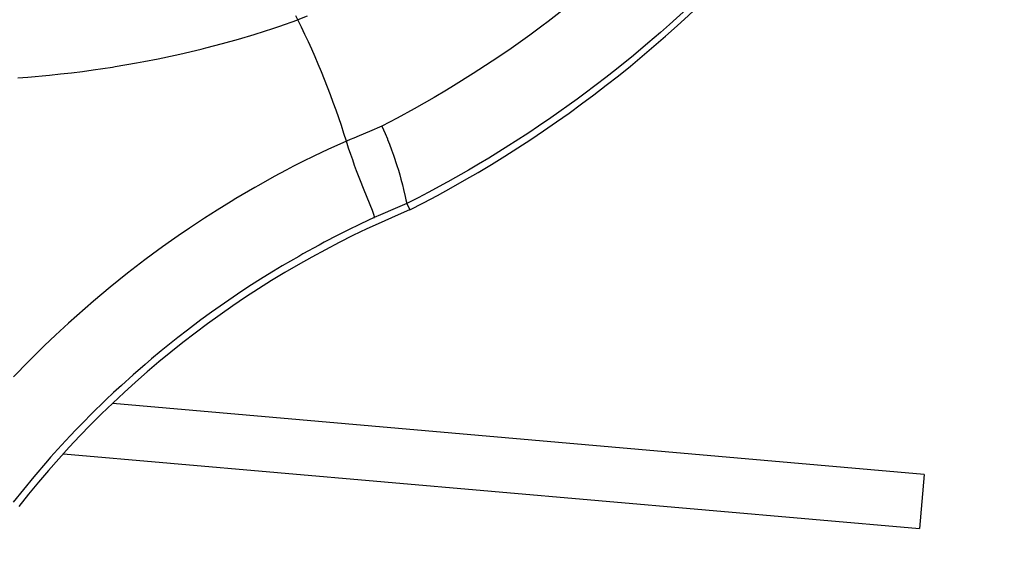
# Model space of a CAD drawing. Units: millimetres. Extents: x -81 to 760, y -224 to 370.
# Drawn here: x 703 to 710, y 234 to 238 of the extents above; entities that cross this region are included whole.
import ezdxf

# ---------------------------------------------------------------- set-up
doc = ezdxf.new("R2010")
doc.units = ezdxf.units.MM

# ---------------------------------------------------------------- blocks, each defined once
blk = doc.blocks.new('A-A', base_point=(3495, 1301.904))
at = {"color": 1, "linetype": 'Continuous'}
for p, q in [((3526.096, 1188.658), (3526.029, 1188.797)), ((3526.096, 1188.658), (3526.029, 1188.797)), ((3535.964, 1189.103), (3535.298, 1188.59)), ((3535.964, 1189.103), (3535.298, 1188.59)), ((3540.401, 1189.063), (3539.756, 1188.478)), ((3540.401, 1189.063), (3539.756, 1188.478)), ((3525.402, 1188.405), (3526.096, 1188.658)), ((3525.402, 1188.405), (3526.096, 1188.658)), ((3526.438, 1188.785), (3526.096, 1188.658)), ((3526.438, 1188.785), (3526.096, 1188.658)), ((3535.298, 1188.59), (3535.064, 1188.415)), ((3535.298, 1188.59), (3535.064, 1188.415)), ((3539.756, 1188.478), (3539.43, 1188.19)), ((3539.756, 1188.478), (3539.43, 1188.19)), ((3523.911, 1187.944), (3524.491, 1188.115)), ((3523.911, 1187.944), (3524.491, 1188.115)), ((3524.491, 1188.115), (3524.877, 1188.235)), ((3524.491, 1188.115), (3524.877, 1188.235)), ((3524.877, 1188.235), (3525.177, 1188.331)), ((3524.877, 1188.235), (3525.177, 1188.331)), ((3525.177, 1188.331), (3525.402, 1188.405)), ((3525.177, 1188.331), (3525.402, 1188.405)), ((3534.622, 1188.091), (3533.937, 1187.605)), ((3534.622, 1188.091), (3533.937, 1187.605)), ((3535.064, 1188.415), (3534.622, 1188.091)), ((3535.064, 1188.415), (3534.622, 1188.091)), ((3539.43, 1188.19), (3538.971, 1187.794)), ((3539.43, 1188.19), (3538.971, 1187.794)), ((3522.719, 1187.623), (3523.325, 1187.781)), ((3522.719, 1187.623), (3523.325, 1187.781)), ((3523.325, 1187.781), (3523.911, 1187.944)), ((3523.325, 1187.781), (3523.911, 1187.944)), ((3538.971, 1187.794), (3538.435, 1187.345)), ((3538.971, 1187.794), (3538.435, 1187.345)), ((3520.966, 1187.223), (3521.583, 1187.354)), ((3520.966, 1187.223), (3521.583, 1187.354)), ((3521.583, 1187.354), (3521.756, 1187.393)), ((3521.583, 1187.354), (3521.756, 1187.393)), ((3521.756, 1187.393), (3522.543, 1187.579)), ((3521.756, 1187.393), (3522.543, 1187.579)), ((3522.543, 1187.579), (3522.719, 1187.623)), ((3522.543, 1187.579), (3522.719, 1187.623)), ((3533.56, 1187.346), (3533.242, 1187.133)), ((3533.56, 1187.346), (3533.242, 1187.133)), ((3533.937, 1187.605), (3533.56, 1187.346)), ((3533.937, 1187.605), (3533.56, 1187.346)), ((3538.435, 1187.345), (3537.81, 1186.84)), ((3538.435, 1187.345), (3537.81, 1186.84)), ((3519.376, 1186.933), (3520.172, 1187.07)), ((3519.376, 1186.933), (3520.172, 1187.07)), ((3520.172, 1187.07), (3520.439, 1187.119)), ((3520.172, 1187.07), (3520.439, 1187.119)), ((3520.439, 1187.119), (3520.966, 1187.223)), ((3520.439, 1187.119), (3520.966, 1187.223)), ((3533.242, 1187.133), (3532.758, 1186.815)), ((3533.242, 1187.133), (3532.758, 1186.815)), ((3516.166, 1186.552), (3516.971, 1186.622)), ((3516.166, 1186.552), (3516.971, 1186.622)), ((3516.971, 1186.622), (3517.373, 1186.664)), ((3516.971, 1186.622), (3517.373, 1186.664)), ((3517.373, 1186.664), (3517.775, 1186.709)), ((3517.373, 1186.664), (3517.775, 1186.709)), ((3517.775, 1186.709), (3518.176, 1186.759)), ((3517.775, 1186.709), (3518.176, 1186.759)), ((3518.176, 1186.759), (3518.577, 1186.813)), ((3518.176, 1186.759), (3518.577, 1186.813)), ((3518.577, 1186.813), (3519.289, 1186.919)), ((3518.577, 1186.813), (3519.289, 1186.919)), ((3519.289, 1186.919), (3519.376, 1186.933)), ((3519.289, 1186.919), (3519.376, 1186.933)), ((3532.538, 1186.675), (3531.825, 1186.231)), ((3532.538, 1186.675), (3531.825, 1186.231)), ((3532.758, 1186.815), (3532.538, 1186.675)), ((3532.758, 1186.815), (3532.538, 1186.675)), ((3537.81, 1186.84), (3537.415, 1186.53)), ((3537.81, 1186.84), (3537.415, 1186.53)), ((3515.808, 1186.526), (3516.166, 1186.552)), ((3515.808, 1186.526), (3516.166, 1186.552)), ((3537.07, 1186.264), (3536.618, 1185.924)), ((3537.07, 1186.264), (3536.618, 1185.924)), ((3537.415, 1186.53), (3537.07, 1186.264)), ((3537.415, 1186.53), (3537.07, 1186.264)), ((3531.565, 1186.074), (3531.104, 1185.801)), ((3531.565, 1186.074), (3531.104, 1185.801)), ((3531.825, 1186.231), (3531.565, 1186.074)), ((3531.825, 1186.231), (3531.565, 1186.074)), ((3536.618, 1185.924), (3536.373, 1185.744)), ((3536.618, 1185.924), (3536.373, 1185.744)), ((3531.104, 1185.801), (3530.374, 1185.387)), ((3531.104, 1185.801), (3530.374, 1185.387)), ((3536.373, 1185.744), (3535.396, 1185.049)), ((3536.373, 1185.744), (3535.396, 1185.049)), ((3530.374, 1185.387), (3529.749, 1185.046)), ((3530.374, 1185.387), (3529.749, 1185.046)), ((3529.468, 1184.891), (3529.19, 1184.744)), ((3529.468, 1184.891), (3529.19, 1184.744)), ((3529.749, 1185.046), (3529.468, 1184.891)), ((3529.749, 1185.046), (3529.468, 1184.891)), ((3535.396, 1185.049), (3534.948, 1184.744)), ((3535.396, 1185.049), (3534.948, 1184.744)), ((3528.737, 1184.554), (3528.348, 1184.385)), ((3528.737, 1184.554), (3528.348, 1184.385)), ((3529.19, 1184.744), (3528.737, 1184.554)), ((3529.19, 1184.744), (3528.737, 1184.554)), ((3529.19, 1184.744), (3529.249, 1184.614)), ((3529.19, 1184.744), (3529.249, 1184.614)), ((3529.249, 1184.614), (3529.306, 1184.482)), ((3529.249, 1184.614), (3529.306, 1184.482)), ((3529.306, 1184.482), (3529.39, 1184.281)), ((3529.306, 1184.482), (3529.39, 1184.281)), ((3534.586, 1184.502), (3534.09, 1184.18)), ((3534.586, 1184.502), (3534.09, 1184.18)), ((3534.948, 1184.744), (3534.586, 1184.502)), ((3534.948, 1184.744), (3534.586, 1184.502)), ((3527.883, 1184.194), (3527.202, 1183.887)), ((3527.883, 1184.194), (3527.202, 1183.887)), ((3528.017, 1184.25), (3527.883, 1184.194)), ((3528.017, 1184.25), (3527.883, 1184.194)), ((3527.963, 1183.943), (3527.883, 1184.194)), ((3527.963, 1183.943), (3527.883, 1184.194)), ((3528.152, 1184.302), (3528.017, 1184.25)), ((3528.152, 1184.302), (3528.017, 1184.25)), ((3528.348, 1184.385), (3528.152, 1184.302)), ((3528.348, 1184.385), (3528.152, 1184.302)), ((3529.39, 1184.281), (3529.4, 1184.255)), ((3529.39, 1184.281), (3529.4, 1184.255)), ((3529.4, 1184.255), (3529.469, 1184.08)), ((3529.4, 1184.255), (3529.469, 1184.08)), ((3534.09, 1184.18), (3533.855, 1184.03)), ((3534.09, 1184.18), (3533.855, 1184.03)), ((3527.202, 1183.887), (3526.712, 1183.659)), ((3527.202, 1183.887), (3526.712, 1183.659)), ((3528.043, 1183.706), (3527.963, 1183.943)), ((3528.043, 1183.706), (3527.963, 1183.943)), ((3529.469, 1184.08), (3529.543, 1183.881)), ((3529.469, 1184.08), (3529.543, 1183.881)), ((3529.543, 1183.881), (3529.613, 1183.684)), ((3529.543, 1183.881), (3529.613, 1183.684)), ((3533.855, 1184.03), (3533.115, 1183.572)), ((3533.855, 1184.03), (3533.115, 1183.572)), ((3526.3, 1183.455), (3525.94, 1183.271)), ((3526.3, 1183.455), (3525.94, 1183.271)), ((3526.667, 1183.637), (3526.3, 1183.455)), ((3526.667, 1183.637), (3526.3, 1183.455)), ((3526.712, 1183.659), (3526.667, 1183.637)), ((3526.712, 1183.659), (3526.667, 1183.637)), ((3528.114, 1183.503), (3528.043, 1183.706)), ((3528.114, 1183.503), (3528.043, 1183.706)), ((3528.186, 1183.304), (3528.114, 1183.503)), ((3528.186, 1183.304), (3528.114, 1183.503)), ((3529.613, 1183.684), (3529.738, 1183.306)), ((3529.613, 1183.684), (3529.738, 1183.306)), ((3533.115, 1183.572), (3532.741, 1183.348)), ((3533.115, 1183.572), (3532.741, 1183.348)), ((3525.668, 1183.129), (3525.227, 1182.892)), ((3525.668, 1183.129), (3525.227, 1182.892)), ((3525.94, 1183.271), (3525.668, 1183.129)), ((3525.94, 1183.271), (3525.668, 1183.129)), ((3528.259, 1183.11), (3528.186, 1183.304)), ((3528.259, 1183.11), (3528.186, 1183.304)), ((3528.402, 1182.74), (3528.259, 1183.11)), ((3528.402, 1182.74), (3528.259, 1183.11)), ((3529.738, 1183.306), (3529.793, 1183.127)), ((3529.738, 1183.306), (3529.793, 1183.127)), ((3529.793, 1183.127), (3529.843, 1182.956)), ((3529.793, 1183.127), (3529.843, 1182.956)), ((3532.366, 1183.128), (3531.609, 1182.699)), ((3532.366, 1183.128), (3531.609, 1182.699)), ((3532.741, 1183.348), (3532.366, 1183.128)), ((3532.741, 1183.348), (3532.366, 1183.128)), ((3525.227, 1182.892), (3524.65, 1182.571)), ((3525.227, 1182.892), (3524.65, 1182.571)), ((3528.514, 1182.458), (3528.402, 1182.74)), ((3528.514, 1182.458), (3528.402, 1182.74)), ((3529.843, 1182.956), (3529.889, 1182.794)), ((3529.843, 1182.956), (3529.889, 1182.794)), ((3529.889, 1182.794), (3529.942, 1182.594)), ((3529.889, 1182.794), (3529.942, 1182.594)), ((3531.586, 1182.686), (3530.895, 1182.312)), ((3531.586, 1182.686), (3530.895, 1182.312)), ((3531.609, 1182.699), (3531.586, 1182.686)), ((3531.609, 1182.699), (3531.586, 1182.686)), ((3524.521, 1182.497), (3523.824, 1182.089)), ((3524.521, 1182.497), (3523.824, 1182.089)), ((3524.65, 1182.571), (3524.521, 1182.497)), ((3524.65, 1182.571), (3524.521, 1182.497)), ((3528.762, 1181.851), (3528.514, 1182.458)), ((3528.762, 1181.851), (3528.514, 1182.458)), ((3529.942, 1182.594), (3529.986, 1182.416)), ((3529.942, 1182.594), (3529.986, 1182.416)), ((3529.986, 1182.416), (3530.044, 1182.167)), ((3529.986, 1182.416), (3530.044, 1182.167)), ((3530.895, 1182.312), (3530.518, 1182.114)), ((3530.895, 1182.312), (3530.518, 1182.114)), ((3523.648, 1181.982), (3523.135, 1181.665)), ((3523.648, 1181.982), (3523.135, 1181.665)), ((3523.824, 1182.089), (3523.648, 1181.982)), ((3523.824, 1182.089), (3523.648, 1181.982)), ((3530.044, 1182.167), (3530.071, 1182.038)), ((3530.044, 1182.167), (3530.071, 1182.038)), ((3530.071, 1182.038), (3530.102, 1181.901)), ((3530.071, 1182.038), (3530.102, 1181.901)), ((3530.518, 1182.114), (3530.102, 1181.901)), ((3530.518, 1182.114), (3530.102, 1181.901)), ((3523.135, 1181.665), (3522.664, 1181.364)), ((3523.135, 1181.665), (3522.664, 1181.364)), ((3528.841, 1181.65), (3528.762, 1181.851)), ((3528.841, 1181.65), (3528.762, 1181.851)), ((3528.856, 1181.609), (3528.841, 1181.65)), ((3528.856, 1181.609), (3528.841, 1181.65)), ((3528.87, 1181.57), (3528.856, 1181.609)), ((3528.87, 1181.57), (3528.856, 1181.609)), ((3528.892, 1181.504), (3528.87, 1181.57)), ((3528.892, 1181.504), (3528.87, 1181.57)), ((3529.678, 1181.723), (3529.141, 1181.489)), ((3529.678, 1181.723), (3529.141, 1181.489)), ((3530.102, 1181.901), (3529.678, 1181.723)), ((3530.102, 1181.901), (3529.678, 1181.723)), ((3530.102, 1181.901), (3530.209, 1181.667)), ((3530.102, 1181.901), (3530.209, 1181.667)), ((3522.664, 1181.364), (3522.119, 1181.004)), ((3522.664, 1181.364), (3522.119, 1181.004)), ((3528.909, 1181.385), (3528.413, 1181.153)), ((3528.909, 1181.385), (3528.413, 1181.153)), ((3528.913, 1181.414), (3528.892, 1181.504)), ((3528.913, 1181.414), (3528.892, 1181.504)), ((3529.141, 1181.489), (3528.909, 1181.385)), ((3529.141, 1181.489), (3528.909, 1181.385)), ((3528.909, 1181.385), (3528.913, 1181.396)), ((3528.909, 1181.385), (3528.913, 1181.396)), ((3528.913, 1181.396), (3528.913, 1181.414)), ((3528.913, 1181.396), (3528.913, 1181.414)), ((3522.119, 1181.004), (3521.7, 1180.717)), ((3522.119, 1181.004), (3521.7, 1180.717)), ((3527.91, 1180.909), (3527.565, 1180.735)), ((3527.91, 1180.909), (3527.565, 1180.735)), ((3528.413, 1181.153), (3527.91, 1180.909)), ((3528.413, 1181.153), (3527.91, 1180.909)), ((3521.453, 1180.545), (3521.124, 1180.31)), ((3521.453, 1180.545), (3521.124, 1180.31)), ((3521.7, 1180.717), (3521.453, 1180.545)), ((3521.7, 1180.717), (3521.453, 1180.545)), ((3527.07, 1180.478), (3526.877, 1180.376)), ((3527.07, 1180.478), (3526.877, 1180.376)), ((3527.565, 1180.735), (3527.07, 1180.478)), ((3527.565, 1180.735), (3527.07, 1180.478)), ((3521.124, 1180.31), (3520.756, 1180.042)), ((3521.124, 1180.31), (3520.756, 1180.042)), ((3526.877, 1180.376), (3526.283, 1180.05)), ((3526.877, 1180.376), (3526.283, 1180.05)), ((3520.473, 1179.831), (3519.832, 1179.339)), ((3520.473, 1179.831), (3519.832, 1179.339)), ((3520.756, 1180.042), (3520.473, 1179.831)), ((3520.756, 1180.042), (3520.473, 1179.831)), ((3526.13, 1179.963), (3525.525, 1179.612)), ((3526.13, 1179.963), (3525.525, 1179.612)), ((3526.283, 1180.05), (3526.13, 1179.963)), ((3526.283, 1180.05), (3526.13, 1179.963)), ((3525.205, 1179.42), (3524.824, 1179.186)), ((3525.205, 1179.42), (3524.824, 1179.186)), ((3525.525, 1179.612), (3525.205, 1179.42)), ((3525.525, 1179.612), (3525.205, 1179.42)), ((3519.515, 1179.088), (3519.201, 1178.833)), ((3519.515, 1179.088), (3519.201, 1178.833)), ((3519.832, 1179.339), (3519.515, 1179.088)), ((3519.832, 1179.339), (3519.515, 1179.088)), ((3524.824, 1179.186), (3524.297, 1178.85)), ((3524.824, 1179.186), (3524.297, 1178.85)), ((3519.201, 1178.833), (3518.89, 1178.575)), ((3519.201, 1178.833), (3518.89, 1178.575)), ((3524.297, 1178.85), (3523.883, 1178.576)), ((3524.297, 1178.85), (3523.883, 1178.576)), ((3518.581, 1178.314), (3518.275, 1178.05)), ((3518.581, 1178.314), (3518.275, 1178.05)), ((3518.89, 1178.575), (3518.581, 1178.314)), ((3518.89, 1178.575), (3518.581, 1178.314)), ((3523.883, 1178.576), (3523.242, 1178.137)), ((3523.883, 1178.576), (3523.242, 1178.137)), ((3518.275, 1178.05), (3517.972, 1177.783)), ((3518.275, 1178.05), (3517.972, 1177.783)), ((3523.242, 1178.137), (3522.925, 1177.913)), ((3523.242, 1178.137), (3522.925, 1177.913)), ((3517.972, 1177.783), (3517.672, 1177.513)), ((3517.972, 1177.783), (3517.672, 1177.513)), ((3522.536, 1177.629), (3522.037, 1177.255)), ((3522.536, 1177.629), (3522.037, 1177.255)), ((3522.925, 1177.913), (3522.536, 1177.629)), ((3522.925, 1177.913), (3522.536, 1177.629)), ((3517.672, 1177.513), (3517.192, 1177.068)), ((3517.672, 1177.513), (3517.192, 1177.068)), ((3522.037, 1177.255), (3521.683, 1176.981)), ((3522.037, 1177.255), (3521.683, 1176.981)), ((3517.192, 1177.068), (3516.788, 1176.683)), ((3517.192, 1177.068), (3516.788, 1176.683)), ((3521.683, 1176.981), (3521.379, 1176.739)), ((3521.683, 1176.981), (3521.379, 1176.739)), ((3516.788, 1176.683), (3516.357, 1176.259)), ((3516.788, 1176.683), (3516.357, 1176.259)), ((3521.078, 1176.494), (3520.715, 1176.193)), ((3521.078, 1176.494), (3520.715, 1176.193)), ((3521.379, 1176.739), (3521.078, 1176.494)), ((3521.379, 1176.739), (3521.078, 1176.494)), ((3516.357, 1176.259), (3516.213, 1176.114)), ((3516.357, 1176.259), (3516.213, 1176.114)), ((3520.715, 1176.193), (3520.483, 1175.995)), ((3520.715, 1176.193), (3520.483, 1175.995)), ((3516.213, 1176.114), (3515.65, 1175.534)), ((3516.213, 1176.114), (3515.65, 1175.534)), ((3520.483, 1175.995), (3520.038, 1175.608)), ((3520.483, 1175.995), (3520.038, 1175.608)), ((3520.038, 1175.608), (3519.611, 1175.223)), ((3520.038, 1175.608), (3519.611, 1175.223)), ((3519.611, 1175.223), (3519.326, 1174.959)), ((3519.611, 1175.223), (3519.326, 1174.959)), ((3519.043, 1174.692), (3518.488, 1174.15)), ((3519.043, 1174.692), (3518.488, 1174.15)), ((3519.326, 1174.959), (3519.043, 1174.692)), ((3519.326, 1174.959), (3519.043, 1174.692)), ((3549.124, 1171.952), (3519.295, 1174.562)), ((3549.124, 1171.952), (3519.295, 1174.562)), ((3518.488, 1174.15), (3518.228, 1173.888)), ((3518.488, 1174.15), (3518.228, 1173.888)), ((3517.944, 1173.595), (3517.73, 1173.369)), ((3517.944, 1173.595), (3517.73, 1173.369)), ((3518.228, 1173.888), (3517.944, 1173.595)), ((3518.228, 1173.888), (3517.944, 1173.595)), ((3517.73, 1173.369), (3517.413, 1173.029)), ((3517.73, 1173.369), (3517.413, 1173.029)), ((3517.413, 1173.029), (3517.006, 1172.579)), ((3517.413, 1173.029), (3517.006, 1172.579)), ((3517.006, 1172.579), (3516.894, 1172.452)), ((3517.006, 1172.579), (3516.894, 1172.452)), ((3517.485, 1172.713), (3548.95, 1169.96)), ((3517.485, 1172.713), (3548.95, 1169.96)), ((3516.894, 1172.452), (3516.387, 1171.863)), ((3516.894, 1172.452), (3516.387, 1171.863)), ((3516.387, 1171.863), (3516.006, 1171.402)), ((3516.387, 1171.863), (3516.006, 1171.402)), ((3549.124, 1171.952), (3548.95, 1169.96)), ((3549.124, 1171.952), (3548.95, 1169.96)), ((3516.006, 1171.402), (3515.632, 1170.935)), ((3516.006, 1171.402), (3515.632, 1170.935))]:
    blk.add_line(p, q, dxfattribs=at)
for radius in [80, 80, 77, 77, 73, 73]:
    blk.add_circle((3499.228, 1175.314), radius, dxfattribs=at)
for centre, radius, start, end in [((3509.641, 1222.097), 45.361, 296.9643, 342.8918), ((3509.641, 1222.097), 45.361, 296.9643, 342.8918), ((3499.228, 1175.314), 63, 283.08377, 29.36949), ((3499.228, 1175.314), 63, 283.08377, 29.36949), ((3499.228, 1175.314), 30, 17.2181, 26.411), ((3499.228, 1175.314), 30, 17.2181, 26.411), ((3543.849, 1148.742), 35.639, 112.5033, 141.8146), ((3543.849, 1148.742), 35.639, 112.5033, 141.8146)]:
    blk.add_arc(centre, radius, start, end, dxfattribs=at)

msp = doc.modelspace()

# ---------------------------------------------------------------- block references
at = {"xscale": 0.2, "yscale": 0.2, "zscale": 0.2}
msp.add_blockref('A-A', (699, 260.3809), dxfattribs=at)

doc.saveas('drawing.dxf')
